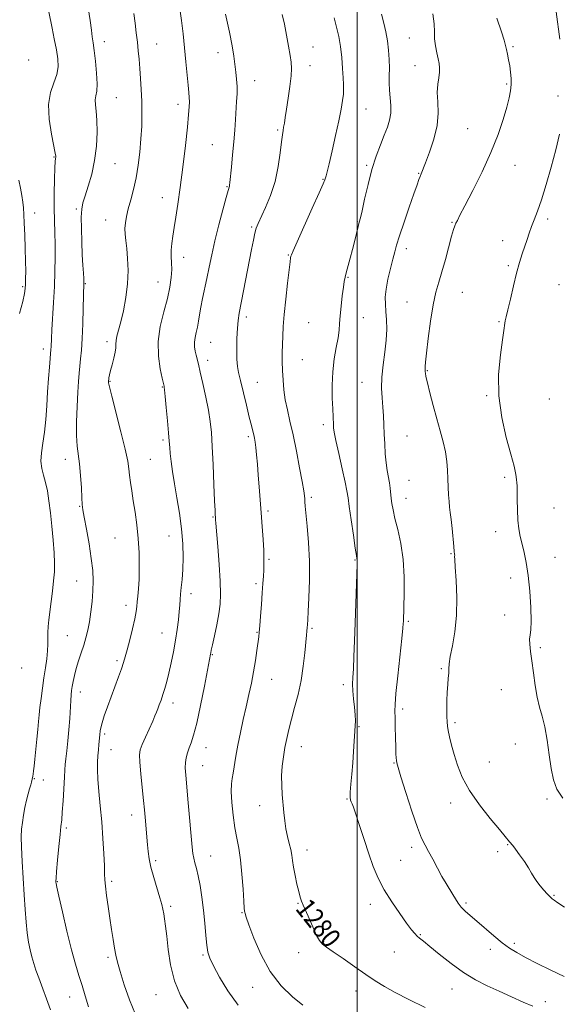
# Model space of a CAD drawing. Extents: x 2067300 to 2070200, y 312300 to 315200.
# Drawn here: x 2067863 to 2068082, y 313076 to 313478 of the extents above; entities that cross this region are included whole.
import ezdxf
from ezdxf.enums import TextEntityAlignment as Align

# ---------------------------------------------------------------- set-up
doc = ezdxf.new("R2010")
doc.units = 0
doc.header["$MEASUREMENT"] = 0
for name, color, linetype, lineweight in [('32000', 7, 'Continuous', 0), ('DTM SPOT ELEVATION', 2, 'Continuous', 13), ('INDEX CONTOUR', 41, 'Continuous', 13), ('INDEX CONTOUR LABEL', 244, 'Continuous', 0), ('INTERMEDIATE CONTOUR', 44, 'Continuous', 0)]:
    doc.layers.add(name, color=color, linetype=linetype, lineweight=lineweight)
doc.styles.add('Style-ITALICS', font='ITALICS.shx')

msp = doc.modelspace()

# ---------------------------------------------------------------- linework, layer by layer
at = {"layer": '32000', "flags": 128}
msp.add_lwpolyline([(2068000, 312500), (2068000, 315000)], dxfattribs=at)
at = {"layer": 'DTM SPOT ELEVATION'}
for p in [(2068021.29, 313470.26, 1277.1), (2067897.03, 313468.71, 1289.4), (2067918.3, 313467.78, 1287.2), (2067982.01, 313466.51, 1281.2), (2068063.44, 313466.66, 1273.8), (2067943.24, 313464.31, 1284.6), (2067866.12, 313461.2, 1293.6), (2067980.77, 313459.01, 1281.4), (2068023.54, 313459.01, 1276.7), (2067958.19, 313452.78, 1283.3), (2068060.93, 313451.52, 1274.2), (2068081.83, 313446.59, 1272.3), (2067901.89, 313445.9, 1289.1), (2067926.95, 313443.18, 1286.5), (2068003.58, 313441.25, 1279.1), (2067967.65, 313432.67, 1282.2), (2068045, 313433.32, 1274.9), (2067940.98, 313426.72, 1284.9), (2067876.42, 313421.71, 1292.1), (2067901.38, 313419.04, 1289.1), (2068003.82, 313418.28, 1278.2), (2068064.24, 313418.29, 1273.3), (2068025.03, 313415.06, 1276.1), (2067986.02, 313412.67, 1280.1), (2067946.99, 313409.68, 1284.1), (2067920.63, 313405.16, 1286.7), (2067868.65, 313398.93, 1293.5), (2067885.58, 313400.49, 1290.2), (2067897.52, 313396.11, 1288.8), (2068000.01, 313395.46, 1278.1), (2068038.62, 313395.07, 1274.1), (2068077.55, 313396.45, 1271.6), (2067957.03, 313393.14, 1282.2), (2068059.18, 313387.64, 1272.7), (2067971.9, 313381.81, 1280.1), (2068019.94, 313384.35, 1275.5), (2067929.37, 313380.81, 1285.4), (2068061.48, 313377.45, 1272.3), (2067889.27, 313370.03, 1289.9), (2067918.85, 313370.77, 1286.8), (2067996.2, 313372.69, 1277.9), (2067863.67, 313368.9, 1294.2), (2068042.83, 313366.63, 1273.1), (2068082.13, 313369.71, 1270.6), (2068020.28, 313362.6, 1274.8), (2067954.89, 313356.56, 1281.6), (2067980.2, 313354.16, 1278.9), (2068002.43, 313356.22, 1277.3), (2068057.69, 313354.67, 1272.2), (2067898.12, 313346.41, 1288.4), (2067940.31, 313346.16, 1283.1), (2067872.18, 313343.43, 1292.5), (2067939.1, 313338.84, 1283.5), (2067977.68, 313339.07, 1279.1), (2068028.54, 313334.58, 1273.9), (2067899.33, 313330.32, 1287.9), (2067959.34, 313329.86, 1281.1), (2068001.98, 313329.88, 1276.8), (2067920.59, 313327.99, 1286.1), (2068052.67, 313324.49, 1272.2), (2068078.29, 313323.11, 1270.4), (2067986.17, 313312.61, 1278.4), (2067920.85, 313306.43, 1286.3), (2067955.69, 313307.74, 1282.3), (2068020.25, 313307.95, 1275.1), (2067881.17, 313298.52, 1290.6), (2067915.72, 313298.49, 1287.1), (2068021.13, 313289.95, 1275.1), (2068060.08, 313291.17, 1272.4), (2067981.25, 313283.04, 1279.7), (2068019.9, 313282.56, 1275.3), (2067886.99, 313279.33, 1290.1), (2068080.14, 313278.63, 1270.8), (2067941.28, 313275.02, 1284.1), (2067963.64, 313277.46, 1281.7), (2067901.39, 313266.45, 1288.9), (2067923.38, 313267.24, 1286.9), (2068056.4, 313268.96, 1272.7), (2067964.12, 313257.71, 1281.8), (2067999.03, 313257.51, 1278.1), (2068038.18, 313260, 1274.1), (2068080.6, 313258.58, 1271.1), (2068062.49, 313250.07, 1272.6), (2067885.7, 313248.89, 1290.8), (2067958.73, 313247.76, 1282.3), (2067932.3, 313243.77, 1285.5), (2067905.85, 313238.98, 1288.5), (2068060.01, 313234.99, 1272.4), (2067981.54, 313229.66, 1279.8), (2068020.76, 313232.5, 1275.8), (2067881.98, 313226.69, 1290.9), (2067920.52, 313227.65, 1286.8), (2067959.16, 313228.02, 1282.1), (2068074.52, 313221.78, 1271.8), (2067940.98, 313218.84, 1283.9), (2067863.27, 313213.49, 1293.6), (2067902.11, 313216.5, 1288.3), (2068034.22, 313213.24, 1274.2), (2067965.14, 313208.86, 1281.2), (2067994.35, 313206.72, 1278.4), (2067887.17, 313203.7, 1289.4), (2068058.67, 313204.59, 1272.7), (2067924.9, 313199.18, 1285.5), (2068018.55, 313196.69, 1275.6), (2068000.75, 313189.53, 1277.9), (2068039.82, 313191.18, 1273.7), (2067897.11, 313186.52, 1287.7), (2067977.24, 313181.44, 1279.3), (2068064.39, 313182.49, 1272.9), (2067899.68, 313180.13, 1287.2), (2067938.35, 313181.04, 1283.3), (2067937.11, 313173.62, 1283.2), (2068014.91, 313174.72, 1276.1), (2068053.79, 313175.14, 1273.1), (2067868.54, 313168.28, 1291.9), (2067872.11, 313167.83, 1291.3), (2067960.26, 313157.29, 1280.7), (2067995.89, 313160.04, 1278.1), (2068038.09, 313158.49, 1274.5), (2068077.31, 313160.11, 1272.2), (2067908.09, 313153.48, 1286.6), (2067881.57, 313148.29, 1289.7), (2068061.23, 313141.39, 1274.1), (2067979.49, 313139.22, 1279.4), (2068022.15, 313140.4, 1276.4), (2068057.21, 313138.6, 1274.2), (2067917.84, 313134.88, 1285.7), (2067940.36, 313136.83, 1283.2), (2068017.66, 313135.08, 1277.3), (2067877.9, 313126.38, 1289.9), (2067900.02, 313126.55, 1287.7), (2067975.92, 313117.57, 1280.1), (2068005.37, 313117.14, 1278.4), (2068044.3, 313117.66, 1275.7), (2068080.14, 313120.76, 1273.9), (2067924, 313116.29, 1285.7), (2067953.01, 313113.75, 1282.1), (2067986.34, 313102.03, 1279.9), (2068025.68, 313104.79, 1277.9), (2068064.04, 313101.17, 1275.6), (2067976.17, 313097.43, 1280.5), (2068015.09, 313097.66, 1278.7), (2068054.21, 313098.79, 1276.6), (2067898.42, 313095.58, 1288.3), (2067937.21, 313096.53, 1284.2), (2067957.39, 313083.34, 1282.7), (2067999.54, 313081.86, 1280.7), (2068038.55, 313082.67, 1278.7), (2067882.84, 313079.35, 1290.8), (2067918.05, 313080.24, 1286.8), (2068076.58, 313077.45, 1277.6)]:
    msp.add_point(p, dxfattribs=at)
at = {"layer": 'INDEX CONTOUR'}
for points in [[(2067890.562, 313075.385, 1290), (2067889.206, 313079.829, 1290), (2067887.899, 313084.072, 1290), (2067886.618, 313088.156, 1290), (2067885.249, 313092.733, 1290), (2067883.654, 313098.612, 1290), (2067881.781, 313106.169, 1290), (2067879.918, 313114.053, 1290), (2067878.444, 313120.477, 1290), (2067877.627, 313124.139, 1290), (2067877.316, 313125.655, 1290), (2067877.255, 313126.122, 1290), (2067877.246, 313126.575, 1290), (2067877.312, 313127.807, 1290), (2067877.532, 313130.55, 1290), (2067877.951, 313135.178, 1290), (2067878.473, 313140.639, 1290), (2067878.967, 313145.525, 1290), (2067879.335, 313148.872, 1290), (2067879.614, 313151.499, 1290), (2067879.874, 313154.675, 1290), (2067880.166, 313159.248, 1290), (2067880.723, 313168.909, 1290), (2067880.917, 313171.911, 1290), (2067881.102, 313174.064, 1290), (2067881.354, 313176.397, 1290), (2067881.723, 313179.703, 1290), (2067882.152, 313183.812, 1290), (2067882.556, 313188.315, 1290), (2067882.87, 313192.808, 1290), (2067883.292, 313200.215, 1290), (2067883.462, 313202.52, 1290), (2067883.654, 313204.219, 1290), (2067883.906, 313205.876, 1290), (2067884.262, 313207.943, 1290), (2067884.778, 313210.448, 1290), (2067885.513, 313213.308, 1290), (2067886.491, 313216.427, 1290), (2067887.587, 313219.65, 1290), (2067888.636, 313222.808, 1290), (2067889.514, 313225.807, 1290), (2067890.248, 313228.87, 1290), (2067890.897, 313232.301, 1290), (2067891.5, 313236.289, 1290), (2067892.007, 313240.602, 1290), (2067892.345, 313244.892, 1290), (2067892.444, 313248.962, 1290), (2067892.244, 313253.199, 1290), (2067891.687, 313258.139, 1290), (2067890.775, 313264.033, 1290), (2067889.73, 313270.001, 1290), (2067888.836, 313274.88, 1290), (2067888.297, 313277.931, 1290), (2067888.022, 313280.104, 1290), (2067887.846, 313282.774, 1290), (2067887.626, 313286.911, 1290), (2067887.323, 313291.87, 1290), (2067886.921, 313296.602, 1290), (2067885.973, 313303.931, 1290), (2067885.693, 313308.192, 1290), (2067885.694, 313313.837, 1290), (2067885.898, 313320.095, 1290), (2067886.186, 313325.844, 1290), (2067886.459, 313330.244, 1290), (2067886.721, 313333.59, 1290), (2067886.997, 313336.46, 1290), (2067887.305, 313339.423, 1290), (2067887.623, 313343.004, 1290), (2067887.923, 313347.717, 1290), (2067888.177, 313353.758, 1290), (2067888.377, 313360.054, 1290), (2067888.676, 313370.324, 1290), (2067888.656, 313370.976, 1290), (2067888.584, 313372.253, 1290), (2067888.444, 313374.434, 1290), (2067888.25, 313377.629, 1290), (2067888.024, 313381.905, 1290), (2067887.797, 313387.157, 1290), (2067887.631, 313392.593, 1290), (2067887.606, 313397.251, 1290), (2067887.797, 313400.497, 1290), (2067888.287, 313403.025, 1290), (2067889.166, 313405.859, 1290), (2067890.445, 313409.798, 1290), (2067891.854, 313414.728, 1290), (2067893.045, 313420.312, 1290), (2067893.748, 313426.175, 1290), (2067894.006, 313431.81, 1290), (2067893.936, 313436.674, 1290), (2067893.672, 313440.366, 1290), (2067893.399, 313443.048, 1290), (2067893.318, 313445.021, 1290), (2067893.547, 313446.655, 1290), (2067893.885, 313448.586, 1290), (2067894.048, 313451.518, 1290), (2067893.833, 313455.852, 1290), (2067893.361, 313460.77, 1290), (2067892.833, 313465.154, 1290), (2067892.405, 313468.236, 1290), (2067892.052, 313470.668, 1290), (2067891.704, 313473.456, 1290), (2067891.24, 313477.407, 1290), (2067890.344, 313482.542, 1290)], [(2068027.691, 313075.018, 1280), (2068021.075, 313078.319, 1280), (2068015.435, 313081.239, 1280), (2068011.067, 313083.667, 1280), (2068007.369, 313085.947, 1280), (2068003.519, 313088.535, 1280), (2067998.969, 313091.705, 1280), (2067994.274, 313095, 1280), (2067990.265, 313097.781, 1280), (2067987.548, 313099.624, 1280), (2067985.836, 313100.949, 1280), (2067984.617, 313102.394, 1280), (2067983.465, 313104.439, 1280), (2067982.302, 313106.957, 1280), (2067979.987, 313112.314, 1280), (2067978.028, 313116.774, 1280), (2067977.346, 313118.416, 1280), (2067976.772, 313120.078, 1280), (2067976.163, 313122.294, 1280), (2067975.425, 313125.398, 1280), (2067974.662, 313128.945, 1280), (2067974.027, 313132.291, 1280), (2067973.617, 313134.966, 1280), (2067973.307, 313137.204, 1280), (2067972.911, 313139.415, 1280), (2067972.306, 313141.929, 1280), (2067971.593, 313144.762, 1280), (2067970.937, 313147.852, 1280), (2067970.454, 313151.142, 1280), (2067970.102, 313154.594, 1280), (2067969.486, 313161.854, 1280), (2067969.253, 313165.625, 1280), (2067969.214, 313169.477, 1280), (2067969.454, 313173.388, 1280), (2067969.923, 313177.282, 1280), (2067970.545, 313181.065, 1280), (2067971.265, 313184.709, 1280), (2067972.128, 313188.448, 1280), (2067973.204, 313192.58, 1280), (2067974.512, 313197.331, 1280), (2067975.884, 313202.63, 1280), (2067977.102, 313208.334, 1280), (2067978, 313214.209, 1280), (2067978.607, 313219.668, 1280), (2067979.271, 313226.838, 1280), (2067979.441, 313228.415, 1280), (2067979.621, 313229.986, 1280), (2067979.709, 313231.069, 1280), (2067979.831, 313233.186, 1280), (2067980.002, 313236.43, 1280), (2067980.271, 313242.002, 1280), (2067980.498, 313249.212, 1280), (2067980.502, 313257.056, 1280), (2067980.171, 313264.6, 1280), (2067979.651, 313271.193, 1280), (2067978.841, 313279.415, 1280), (2067978.681, 313281.203, 1280), (2067978.59, 313282.354, 1280), (2067978.474, 313283.607, 1280), (2067978.189, 313285.705, 1280), (2067977.579, 313289.396, 1280), (2067976.55, 313295.092, 1280), (2067975.245, 313301.884, 1280), (2067973.872, 313308.528, 1280), (2067972.611, 313314.067, 1280), (2067971.535, 313318.676, 1280), (2067970.696, 313322.811, 1280), (2067970.121, 313326.847, 1280), (2067969.768, 313330.812, 1280), (2067969.576, 313334.65, 1280), (2067969.49, 313338.32, 1280), (2067969.482, 313341.843, 1280), (2067969.536, 313345.255, 1280), (2067969.645, 313348.681, 1280), (2067969.866, 313352.597, 1280), (2067970.27, 313357.571, 1280), (2067970.889, 313363.842, 1280), (2067971.592, 313370.363, 1280), (2067972.21, 313375.759, 1280), (2067972.616, 313379.021, 1280), (2067972.847, 313380.587, 1280), (2067972.986, 313381.263, 1280), (2067973.18, 313381.896, 1280), (2067973.852, 313383.516, 1280), (2067975.491, 313387.196, 1280), (2067981.678, 313400.821, 1280), (2067984.523, 313407.116, 1280), (2067986.152, 313410.813, 1280), (2067986.824, 313412.475, 1280), (2067987.054, 313413.2, 1280), (2067987.287, 313414.017, 1280), (2067987.731, 313415.703, 1280), (2067988.535, 313418.973, 1280), (2067989.768, 313424.207, 1280), (2067991.195, 313430.462, 1280), (2067992.504, 313436.461, 1280), (2067993.448, 313441.191, 1280), (2067994.039, 313444.693, 1280), (2067994.35, 313447.272, 1280), (2067994.455, 313449.289, 1280), (2067994.405, 313451.325, 1280), (2067994.25, 313454.017, 1280), (2067994.022, 313457.798, 1280), (2067993.681, 313462.254, 1280), (2067993.172, 313466.77, 1280), (2067992.458, 313470.871, 1280), (2067991.566, 313474.66, 1280), (2067990.543, 313478.384, 1280)]]:
    msp.add_polyline3d(points, dxfattribs=at)
at = {"layer": 'INTERMEDIATE CONTOUR'}
for points in [[(2067875.043, 313074.095, 1292), (2067870.278, 313087.13, 1292), (2067869.149, 313090.342, 1292), (2067868.257, 313093.071, 1292), (2067867.493, 313095.69, 1292), (2067866.77, 313098.536, 1292), (2067866.108, 313101.768, 1292), (2067865.549, 313105.504, 1292), (2067865.116, 313109.866, 1292), (2067864.749, 313114.976, 1292), (2067864.366, 313120.956, 1292), (2067863.916, 313127.747, 1292), (2067863.49, 313134.564, 1292), (2067863.204, 313140.435, 1292), (2067863.146, 313144.684, 1292), (2067863.306, 313147.795, 1292), (2067863.634, 313150.544, 1292), (2067864.092, 313153.532, 1292), (2067864.648, 313156.643, 1292), (2067865.27, 313159.588, 1292), (2067865.923, 313162.122, 1292), (2067866.533, 313164.191, 1292), (2067867.025, 313165.787, 1292), (2067867.344, 313166.926, 1292), (2067867.914, 313169.369, 1292), (2067868.045, 313170.218, 1292), (2067868.188, 313171.518, 1292), (2067868.382, 313173.487, 1292), (2067868.676, 313176.355, 1292), (2067869.557, 313184.451, 1292), (2067869.96, 313188.418, 1292), (2067870.235, 313191.605, 1292), (2067870.461, 313194.397, 1292), (2067870.751, 313197.397, 1292), (2067871.193, 313201.055, 1292), (2067871.758, 313205.178, 1292), (2067872.39, 313209.422, 1292), (2067873.023, 313213.478, 1292), (2067873.563, 313217.191, 1292), (2067873.906, 313220.44, 1292), (2067873.991, 313223.168, 1292), (2067873.94, 313225.56, 1292), (2067873.919, 313227.861, 1292), (2067874.062, 313230.308, 1292), (2067874.368, 313233.115, 1292), (2067875.338, 313240.512, 1292), (2067875.88, 313244.83, 1292), (2067876.341, 313248.959, 1292), (2067876.64, 313252.604, 1292), (2067876.734, 313256.203, 1292), (2067876.591, 313260.376, 1292), (2067876.202, 313265.526, 1292), (2067875.647, 313271.197, 1292), (2067875.033, 313276.717, 1292), (2067874.434, 313281.54, 1292), (2067873.81, 313285.634, 1292), (2067873.089, 313289.095, 1292), (2067872.258, 313292.057, 1292), (2067871.531, 313294.826, 1292), (2067871.188, 313297.741, 1292), (2067871.404, 313301.101, 1292), (2067871.985, 313305.023, 1292), (2067872.64, 313309.576, 1292), (2067873.144, 313314.768, 1292), (2067873.523, 313320.347, 1292), (2067873.869, 313325.997, 1292), (2067874.25, 313331.383, 1292), (2067874.628, 313336.093, 1292), (2067875.261, 313343.258, 1292), (2067875.329, 313344.287, 1292), (2067875.483, 313347.779, 1292), (2067875.663, 313351.242, 1292), (2067876.3, 313362.426, 1292), (2067876.63, 313368.891, 1292), (2067876.875, 313375.079, 1292), (2067877.011, 313380.833, 1292), (2067877.013, 313386.112, 1292), (2067876.884, 313390.959, 1292), (2067876.707, 313395.765, 1292), (2067876.588, 313401.006, 1292), (2067876.601, 313406.906, 1292), (2067876.715, 313412.675, 1292), (2067876.868, 313417.272, 1292), (2067877.006, 313419.951, 1292), (2067877.118, 313421.149, 1292), (2067877.197, 313421.599, 1292), (2067877.21, 313422.046, 1292), (2067877.019, 313423.285, 1292), (2067875.466, 313431.017, 1292), (2067874.537, 313437.079, 1292), (2067874.27, 313443.069, 1292), (2067875.045, 313448.012, 1292), (2067876.389, 313451.992, 1292), (2067877.603, 313455.356, 1292), (2067878.142, 313458.457, 1292), (2067878.037, 313461.676, 1292), (2067877.467, 313465.406, 1292), (2067876.618, 313469.819, 1292), (2067875.707, 313474.252, 1292), (2067874.333, 313480.859, 1292)], [(2067909.709, 313072.238, 1288), (2067907.297, 313078.179, 1288), (2067905.119, 313084.356, 1288), (2067903.412, 313089.72, 1288), (2067902.33, 313093.552, 1288), (2067901.678, 313096.424, 1288), (2067901.175, 313099.244, 1288), (2067900.596, 313102.727, 1288), (2067899.927, 313106.864, 1288), (2067899.209, 313111.459, 1288), (2067898.493, 313116.261, 1288), (2067897.864, 313120.786, 1288), (2067897.415, 313124.497, 1288), (2067897.2, 313127.132, 1288), (2067897.116, 313129.532, 1288), (2067897.021, 313132.818, 1288), (2067896.797, 313137.795, 1288), (2067896.43, 313144.015, 1288), (2067895.932, 313150.715, 1288), (2067895.333, 313157.212, 1288), (2067894.751, 313163.113, 1288), (2067894.325, 313168.105, 1288), (2067894.156, 313171.99, 1288), (2067894.194, 313175.038, 1288), (2067894.352, 313177.637, 1288), (2067894.555, 313180.08, 1288), (2067894.761, 313182.28, 1288), (2067895.157, 313186.175, 1288), (2067895.296, 313187.795, 1288), (2067895.518, 313189.079, 1288), (2067896.044, 313191.078, 1288), (2067896.982, 313193.998, 1288), (2067898.252, 313197.639, 1288), (2067899.725, 313201.706, 1288), (2067902.726, 313209.827, 1288), (2067903.935, 313213.136, 1288), (2067904.802, 313215.639, 1288), (2067905.51, 313217.946, 1288), (2067906.314, 313220.869, 1288), (2067907.378, 313224.924, 1288), (2067908.515, 313229.456, 1288), (2067909.452, 313233.516, 1288), (2067909.991, 313236.417, 1288), (2067910.25, 313238.515, 1288), (2067910.421, 313240.429, 1288), (2067910.656, 313242.716, 1288), (2067910.923, 313245.699, 1288), (2067911.143, 313249.638, 1288), (2067911.242, 313254.663, 1288), (2067911.16, 313260.377, 1288), (2067910.838, 313266.251, 1288), (2067910.25, 313271.829, 1288), (2067909.512, 313276.962, 1288), (2067908.768, 313281.571, 1288), (2067908.141, 313285.6, 1288), (2067907.652, 313289.062, 1288), (2067907.299, 313291.989, 1288), (2067907.022, 313294.592, 1288), (2067906.541, 313297.781, 1288), (2067905.516, 313302.646, 1288), (2067903.769, 313309.759, 1288), (2067900.029, 313324.215, 1288), (2067899.08, 313328.037, 1288), (2067898.74, 313329.646, 1288), (2067898.704, 313330.107, 1288), (2067898.744, 313330.601, 1288), (2067898.792, 313331.03, 1288), (2067898.887, 313331.75, 1288), (2067899.102, 313332.909, 1288), (2067899.52, 313334.661, 1288), (2067900.174, 313337.053, 1288), (2067900.883, 313339.705, 1288), (2067901.417, 313342.126, 1288), (2067901.622, 313343.966, 1288), (2067901.657, 313345.434, 1288), (2067901.758, 313346.88, 1288), (2067902.118, 313348.645, 1288), (2067903.652, 313354.479, 1288), (2067904.738, 313359.066, 1288), (2067905.778, 313364.439, 1288), (2067906.493, 313370.068, 1288), (2067906.683, 313375.469, 1288), (2067906.483, 313380.353, 1288), (2067906.104, 313384.482, 1288), (2067905.736, 313387.714, 1288), (2067905.478, 313390.301, 1288), (2067905.405, 313392.595, 1288), (2067905.582, 313394.922, 1288), (2067906.029, 313397.511, 1288), (2067906.752, 313400.57, 1288), (2067907.732, 313404.252, 1288), (2067908.833, 313408.513, 1288), (2067909.889, 313413.254, 1288), (2067910.764, 313418.367, 1288), (2067911.437, 313423.696, 1288), (2067911.915, 313429.073, 1288), (2067912.204, 313434.355, 1288), (2067912.315, 313439.494, 1288), (2067912.26, 313444.47, 1288), (2067912.058, 313449.246, 1288), (2067911.764, 313453.74, 1288), (2067911.437, 313457.856, 1288), (2067911.125, 313461.557, 1288), (2067910.805, 313465.045, 1288), (2067910.441, 313468.578, 1288), (2067910.006, 313472.349, 1288), (2067909.522, 313476.266, 1288), (2067909.022, 313480.168, 1288)], [(2067931.078, 313074.608, 1286), (2067928.045, 313079.977, 1286), (2067925.517, 313086.009, 1286), (2067923.89, 313092.46, 1286), (2067922.97, 313098.738, 1286), (2067922.417, 313104.164, 1286), (2067921.95, 313108.238, 1286), (2067921.527, 313111.161, 1286), (2067921.162, 313113.315, 1286), (2067920.839, 313115.11, 1286), (2067920.396, 313117.084, 1286), (2067919.638, 313119.808, 1286), (2067917.114, 313128.024, 1286), (2067915.943, 313132.239, 1286), (2067915.203, 313135.714, 1286), (2067914.8, 313138.646, 1286), (2067914.552, 313141.415, 1286), (2067913.594, 313152.65, 1286), (2067913.318, 313155.575, 1286), (2067912.923, 313159.476, 1286), (2067912.377, 313164.689, 1286), (2067911.812, 313170.285, 1286), (2067911.404, 313175.025, 1286), (2067911.311, 313178.055, 1286), (2067911.633, 313180.089, 1286), (2067912.451, 313182.232, 1286), (2067913.775, 313185.275, 1286), (2067916.682, 313191.837, 1286), (2067917.62, 313193.99, 1286), (2067918.244, 313195.491, 1286), (2067918.775, 313196.843, 1286), (2067919.39, 313198.465, 1286), (2067920.096, 313200.396, 1286), (2067920.853, 313202.587, 1286), (2067921.635, 313205.03, 1286), (2067922.449, 313207.88, 1286), (2067923.309, 313211.335, 1286), (2067924.218, 313215.5, 1286), (2067925.118, 313220.099, 1286), (2067925.94, 313224.763, 1286), (2067926.624, 313229.158, 1286), (2067927.153, 313233.093, 1286), (2067927.522, 313236.412, 1286), (2067927.744, 313239.051, 1286), (2067927.896, 313241.315, 1286), (2067928.075, 313243.601, 1286), (2067928.346, 313246.27, 1286), (2067928.655, 313249.531, 1286), (2067928.914, 313253.553, 1286), (2067929.036, 313258.446, 1286), (2067928.919, 313264.056, 1286), (2067928.457, 313270.167, 1286), (2067927.602, 313276.533, 1286), (2067926.542, 313282.796, 1286), (2067925.524, 313288.571, 1286), (2067924.742, 313293.534, 1286), (2067924.201, 313297.621, 1286), (2067923.85, 313300.833, 1286), (2067923.63, 313303.32, 1286), (2067923.442, 313305.836, 1286), (2067923.167, 313309.286, 1286), (2067922.736, 313314.198, 1286), (2067922.238, 313319.596, 1286), (2067921.803, 313324.127, 1286), (2067921.53, 313326.783, 1286), (2067921.391, 313327.93, 1286), (2067921.328, 313328.28, 1286), (2067920.586, 313331.514, 1286), (2067919.774, 313335.37, 1286), (2067919.049, 313340.576, 1286), (2067918.939, 313346.539, 1286), (2067919.791, 313352.703, 1286), (2067921.223, 313358.673, 1286), (2067922.674, 313364.1, 1286), (2067923.69, 313368.71, 1286), (2067924.251, 313372.571, 1286), (2067924.448, 313375.831, 1286), (2067924.385, 313378.652, 1286), (2067924.238, 313381.227, 1286), (2067924.199, 313383.766, 1286), (2067924.416, 313386.468, 1286), (2067924.864, 313389.498, 1286), (2067925.47, 313393.013, 1286), (2067926.18, 313397.218, 1286), (2067926.995, 313402.492, 1286), (2067927.93, 313409.265, 1286), (2067928.97, 313417.631, 1286), (2067929.986, 313426.355, 1286), (2067930.816, 313433.867, 1286), (2067931.34, 313439, 1286), (2067931.593, 313442.183, 1286), (2067931.649, 313444.249, 1286), (2067931.574, 313445.989, 1286), (2067931.387, 313448.032, 1286), (2067931.098, 313450.97, 1286), (2067930.244, 313460.446, 1286), (2067929.684, 313466.171, 1286), (2067929.048, 313471.92, 1286), (2067928.371, 313477.345, 1286), (2067927.697, 313482.125, 1286)], [(2067951.461, 313076.039, 1284), (2067947.275, 313081.818, 1284), (2067943.903, 313087.43, 1284), (2067941.454, 313092.052, 1284), (2067939.967, 313095.182, 1284), (2067939.176, 313097.604, 1284), (2067938.743, 313100.424, 1284), (2067938.375, 313104.467, 1284), (2067937.962, 313109.447, 1284), (2067937.439, 313114.798, 1284), (2067936.768, 313120.003, 1284), (2067936.003, 313124.736, 1284), (2067935.225, 313128.721, 1284), (2067934.507, 313131.776, 1284), (2067933.893, 313134.097, 1284), (2067933.418, 313135.971, 1284), (2067933.09, 313137.796, 1284), (2067932.802, 313140.39, 1284), (2067931.187, 313158.558, 1284), (2067930.169, 313169.803, 1284), (2067929.975, 313172.768, 1284), (2067930.031, 313174.908, 1284), (2067930.345, 313176.903, 1284), (2067930.872, 313178.89, 1284), (2067931.555, 313180.873, 1284), (2067932.36, 313183.008, 1284), (2067933.349, 313186.061, 1284), (2067934.611, 313190.956, 1284), (2067936.164, 313198.125, 1284), (2067937.75, 313206.053, 1284), (2067940.252, 313219.097, 1284), (2067940.344, 313219.642, 1284), (2067940.558, 313220.727, 1284), (2067941.029, 313222.926, 1284), (2067941.831, 313226.575, 1284), (2067942.779, 313231.065, 1284), (2067943.621, 313235.554, 1284), (2067944.155, 313239.503, 1284), (2067944.343, 313243.594, 1284), (2067944.193, 313248.815, 1284), (2067943.744, 313255.702, 1284), (2067943.166, 313262.996, 1284), (2067942.378, 313272.422, 1284), (2067942.276, 313273.851, 1284), (2067942.228, 313274.88, 1284), (2067942.158, 313275.913, 1284), (2067942.071, 313277.685, 1284), (2067941.903, 313281.609, 1284), (2067941.631, 313288.239, 1284), (2067941.291, 313296.221, 1284), (2067940.933, 313303.728, 1284), (2067940.577, 313309.428, 1284), (2067940.112, 313313.976, 1284), (2067939.395, 313318.522, 1284), (2067938.35, 313323.862, 1284), (2067937.164, 313329.376, 1284), (2067936.09, 313334.087, 1284), (2067935.321, 313337.291, 1284), (2067934.377, 313340.965, 1284), (2067933.993, 313342.619, 1284), (2067933.719, 313344.403, 1284), (2067933.677, 313346.278, 1284), (2067933.945, 313348.216, 1284), (2067934.412, 313350.248, 1284), (2067934.922, 313352.418, 1284), (2067935.365, 313354.779, 1284), (2067935.799, 313357.431, 1284), (2067936.33, 313360.483, 1284), (2067937.032, 313364.011, 1284), (2067938.765, 313372.238, 1284), (2067939.69, 313376.81, 1284), (2067940.737, 313381.85, 1284), (2067942.029, 313387.584, 1284), (2067943.618, 313394.014, 1284), (2067945.247, 313400.256, 1284), (2067946.585, 313405.2, 1284), (2067947.389, 313408.056, 1284), (2067947.91, 313409.786, 1284), (2067947.997, 313410.245, 1284), (2067948.121, 313411.336, 1284), (2067948.752, 313417.62, 1284), (2067949.233, 313422.615, 1284), (2067949.703, 313427.847, 1284), (2067950.083, 313432.654, 1284), (2067950.386, 313436.955, 1284), (2067950.876, 313444.305, 1284), (2067951.029, 313447.51, 1284), (2067951.038, 313450.515, 1284), (2067950.857, 313453.415, 1284), (2067950.535, 313456.33, 1284), (2067949.71, 313462.775, 1284), (2067949.053, 313467.007, 1284), (2067947.958, 313472.652, 1284), (2067946.318, 313479.917, 1284)], [(2067977.84, 313076.032, 1282), (2067973.661, 313079.416, 1282), (2067969.026, 313083.965, 1282), (2067964.564, 313089.732, 1282), (2067960.805, 313096.545, 1282), (2067957.896, 313103.328, 1282), (2067955.892, 313108.78, 1282), (2067954.783, 313111.961, 1282), (2067954.316, 313113.368, 1282), (2067954.178, 313113.865, 1282), (2067954.101, 313114.306, 1282), (2067953.992, 313115.533, 1282), (2067953.806, 313118.383, 1282), (2067953.502, 313123.332, 1282), (2067953.059, 313129.408, 1282), (2067952.462, 313135.282, 1282), (2067951.713, 313139.986, 1282), (2067950.893, 313144.04, 1282), (2067950.098, 313148.327, 1282), (2067949.421, 313153.428, 1282), (2067948.929, 313158.689, 1282), (2067948.684, 313163.157, 1282), (2067948.724, 313166.185, 1282), (2067948.991, 313168.366, 1282), (2067949.405, 313170.602, 1282), (2067950.543, 313177.473, 1282), (2067951.366, 313182.018, 1282), (2067952.41, 313187.097, 1282), (2067953.589, 313192.421, 1282), (2067954.785, 313197.672, 1282), (2067955.898, 313202.609, 1282), (2067956.901, 313207.302, 1282), (2067957.781, 313211.904, 1282), (2067958.527, 313216.461, 1282), (2067959.127, 313220.617, 1282), (2067959.857, 313226.133, 1282), (2067960.071, 313228.04, 1282), (2067960.304, 313230.641, 1282), (2067960.623, 313234.621, 1282), (2067960.987, 313239.388, 1282), (2067961.328, 313244.029, 1282), (2067961.589, 313247.824, 1282), (2067961.777, 313250.827, 1282), (2067961.91, 313253.287, 1282), (2067961.995, 313255.504, 1282), (2067962.003, 313257.985, 1282), (2067961.891, 313261.29, 1282), (2067961.633, 313265.795, 1282), (2067961.271, 313271.129, 1282), (2067960.862, 313276.739, 1282), (2067960.067, 313287.28, 1282), (2067959.691, 313292.074, 1282), (2067959.333, 313296.485, 1282), (2067959.003, 313300.326, 1282), (2067958.709, 313303.379, 1282), (2067958.453, 313305.529, 1282), (2067958.197, 313307.079, 1282), (2067957.897, 313308.436, 1282), (2067957.495, 313310.02, 1282), (2067956.906, 313312.294, 1282), (2067956.032, 313315.737, 1282), (2067954.84, 313320.555, 1282), (2067952.396, 313330.563, 1282), (2067951.624, 313333.838, 1282), (2067951.184, 313336.397, 1282), (2067950.975, 313339.299, 1282), (2067950.917, 313343.279, 1282), (2067950.982, 313347.778, 1282), (2067951.166, 313351.909, 1282), (2067951.469, 313355.108, 1282), (2067951.953, 313358.083, 1282), (2067953.706, 313367.14, 1282), (2067956.924, 313384.072, 1282), (2067957.685, 313387.886, 1282), (2067958.315, 313390.698, 1282), (2067958.895, 313392.719, 1282), (2067959.651, 313394.627, 1282), (2067962.632, 313401.094, 1282), (2067964.672, 313406.077, 1282), (2067966.519, 313411.794, 1282), (2067967.827, 313417.811, 1282), (2067968.658, 313423.438, 1282), (2067969.174, 313427.922, 1282), (2067969.525, 313430.765, 1282), (2067969.79, 313432.475, 1282), (2067970.034, 313433.819, 1282), (2067970.319, 313435.483, 1282), (2067970.698, 313437.847, 1282), (2067971.221, 313441.214, 1282), (2067971.898, 313445.681, 1282), (2067972.579, 313450.517, 1282), (2067973.071, 313454.784, 1282), (2067973.224, 313457.855, 1282), (2067973.062, 313460.335, 1282), (2067972.64, 313463.142, 1282), (2067972.02, 313466.935, 1282), (2067971.249, 313471.358, 1282), (2067970.376, 313475.802, 1282), (2067969.454, 313479.779, 1282)], [(2068071.518, 313075.59, 1278), (2068067.592, 313077.275, 1278), (2068062.826, 313079.425, 1278), (2068057.791, 313081.725, 1278), (2068052.93, 313083.972, 1278), (2068048.165, 313086.4, 1278), (2068043.284, 313089.362, 1278), (2068038.216, 313093.02, 1278), (2068033.433, 313096.815, 1278), (2068029.547, 313100.007, 1278), (2068026.982, 313102.061, 1278), (2068025.427, 313103.273, 1278), (2068024.389, 313104.147, 1278), (2068023.397, 313105.173, 1278), (2068022.085, 313106.793, 1278), (2068020.11, 313109.434, 1278), (2068017.288, 313113.35, 1278), (2068014.049, 313118.098, 1278), (2068010.985, 313123.062, 1278), (2068008.536, 313127.798, 1278), (2068006.543, 313132.551, 1278), (2068004.7, 313137.737, 1278), (2068002.79, 313143.544, 1278), (2068000.965, 313149.234, 1278), (2067999.469, 313153.837, 1278), (2067998.477, 313156.661, 1278), (2067997.887, 313158.112, 1278), (2067997.532, 313158.872, 1278), (2067997.278, 313159.586, 1278), (2067997.145, 313160.742, 1278), (2067997.186, 313162.794, 1278), (2067997.432, 313166.044, 1278), (2067997.804, 313170.197, 1278), (2067998.199, 313174.811, 1278), (2067998.532, 313179.452, 1278), (2067999.174, 313189.84, 1278), (2067999.233, 313191.977, 1278), (2067999.126, 313194.352, 1278), (2067998.828, 313197.441, 1278), (2067998.461, 313200.89, 1278), (2067998.185, 313204.134, 1278), (2067998.122, 313206.837, 1278), (2067998.233, 313209.577, 1278), (2067998.441, 313213.162, 1278), (2067998.68, 313218.203, 1278), (2067998.932, 313224.537, 1278), (2067999.191, 313231.81, 1278), (2067999.947, 313255.602, 1278), (2067999.98, 313257.023, 1278), (2067999.964, 313257.519, 1278), (2067999.897, 313257.98, 1278), (2067999.686, 313259.292, 1278), (2067999.215, 313262.341, 1278), (2067998.433, 313267.587, 1278), (2067997.526, 313273.778, 1278), (2067996.749, 313279.236, 1278), (2067996.253, 313282.828, 1278), (2067995.808, 313285.61, 1278), (2067995.091, 313289.182, 1278), (2067993.896, 313294.61, 1278), (2067992.505, 313300.816, 1278), (2067991.32, 313306.181, 1278), (2067990.642, 313309.517, 1278), (2067990.367, 313311.315, 1278), (2067990.289, 313312.495, 1278), (2067990.015, 313319.072, 1278), (2067989.844, 313323.461, 1278), (2067989.785, 313328.697, 1278), (2067990.022, 313334.196, 1278), (2067990.661, 313339.435, 1278), (2067991.486, 313344.124, 1278), (2067992.204, 313348.033, 1278), (2067992.606, 313351.084, 1278), (2067992.814, 313353.821, 1278), (2067993.037, 313356.944, 1278), (2067993.426, 313360.891, 1278), (2067993.911, 313365.07, 1278), (2067994.368, 313368.629, 1278), (2067994.712, 313370.993, 1278), (2067995.046, 313372.697, 1278), (2067995.514, 313374.555, 1278), (2067997.101, 313380.472, 1278), (2067998.049, 313384.073, 1278), (2067998.965, 313387.668, 1278), (2068000.412, 313393.441, 1278), (2068000.855, 313395.154, 1278), (2068001.288, 313396.906, 1278), (2068001.943, 313399.794, 1278), (2068002.996, 313404.563, 1278), (2068004.39, 313410.532, 1278), (2068006.011, 313416.663, 1278), (2068007.743, 313422.105, 1278), (2068009.454, 313426.737, 1278), (2068011.008, 313430.622, 1278), (2068012.281, 313433.869, 1278), (2068013.186, 313436.759, 1278), (2068013.648, 313439.622, 1278), (2068013.644, 313442.697, 1278), (2068013.379, 313445.882, 1278), (2068013.11, 313448.99, 1278), (2068013.031, 313451.904, 1278), (2068013.076, 313454.805, 1278), (2068013.113, 313457.941, 1278), (2068013.029, 313461.487, 1278), (2068012.776, 313465.28, 1278), (2068012.323, 313469.076, 1278), (2068011.658, 313472.703, 1278), (2068010.827, 313476.269, 1278), (2068009.896, 313479.956, 1278)], [(2068084.344, 313087.709, 1276), (2068078.802, 313090.257, 1276), (2068073.334, 313092.977, 1276), (2068068.582, 313095.46, 1276), (2068064.967, 313097.449, 1276), (2068062.032, 313099.282, 1276), (2068059.097, 313101.445, 1276), (2068055.681, 313104.258, 1276), (2068048.714, 313110.267, 1276), (2068046.006, 313112.558, 1276), (2068043.917, 313114.377, 1276), (2068042.325, 313115.986, 1276), (2068041.097, 313117.612, 1276), (2068040.045, 313119.328, 1276), (2068038.965, 313121.169, 1276), (2068036.206, 313125.56, 1276), (2068034.51, 313128.437, 1276), (2068032.645, 313131.881, 1276), (2068030.77, 313135.467, 1276), (2068029.069, 313138.651, 1276), (2068027.642, 313141.187, 1276), (2068026.23, 313144.03, 1276), (2068024.484, 313148.435, 1276), (2068022.208, 313155.122, 1276), (2068019.801, 313162.657, 1276), (2068017.815, 313169.073, 1276), (2068016.654, 313172.912, 1276), (2068016.144, 313174.767, 1276), (2068015.965, 313175.74, 1276), (2068015.85, 313176.819, 1276), (2068015.748, 313178.514, 1276), (2068015.659, 313181.218, 1276), (2068015.583, 313185.097, 1276), (2068015.508, 313189.405, 1276), (2068015.425, 313193.169, 1276), (2068015.35, 313195.847, 1276), (2068015.41, 313198.613, 1276), (2068015.759, 313203.076, 1276), (2068016.48, 313210.2, 1276), (2068018.134, 313225.425, 1276), (2068018.576, 313229.625, 1276), (2068018.754, 313231.579, 1276), (2068018.799, 313232.437, 1276), (2068018.977, 313238.312, 1276), (2068019.105, 313243.759, 1276), (2068019.073, 313250.575, 1276), (2068018.648, 313257.707, 1276), (2068017.697, 313264.246, 1276), (2068016.478, 313269.879, 1276), (2068015.344, 313274.441, 1276), (2068014.571, 313277.858, 1276), (2068014.111, 313280.436, 1276), (2068013.836, 313282.573, 1276), (2068013.407, 313286.686, 1276), (2068013.109, 313288.86, 1276), (2068012.218, 313293.904, 1276), (2068011.777, 313297.056, 1276), (2068011.438, 313300.75, 1276), (2068011.188, 313304.756, 1276), (2068010.999, 313308.762, 1276), (2068010.837, 313312.539, 1276), (2068010.66, 313316.16, 1276), (2068010.429, 313319.773, 1276), (2068010.137, 313323.527, 1276), (2068009.941, 313327.567, 1276), (2068010.036, 313332.035, 1276), (2068010.535, 313336.989, 1276), (2068011.217, 313342.132, 1276), (2068011.779, 313347.084, 1276), (2068011.991, 313351.526, 1276), (2068011.92, 313355.413, 1276), (2068011.703, 313358.767, 1276), (2068011.488, 313361.684, 1276), (2068011.446, 313364.572, 1276), (2068011.757, 313367.914, 1276), (2068012.522, 313371.994, 1276), (2068013.534, 313376.299, 1276), (2068014.507, 313380.113, 1276), (2068015.264, 313383.024, 1276), (2068016.062, 313385.829, 1276), (2068017.268, 313389.635, 1276), (2068019.102, 313395.118, 1276), (2068021.21, 313401.285, 1276), (2068023.091, 313406.719, 1276), (2068024.364, 313410.351, 1276), (2068025.133, 313412.489, 1276), (2068025.619, 313413.794, 1276), (2068026.052, 313414.923, 1276), (2068027.773, 313419.297, 1276), (2068029.44, 313423.626, 1276), (2068031.226, 313428.969, 1276), (2068032.53, 313434.531, 1276), (2068032.943, 313439.647, 1276), (2068032.798, 313444.164, 1276), (2068032.617, 313448.065, 1276), (2068032.792, 313451.343, 1276), (2068033.182, 313454.051, 1276), (2068033.516, 313456.255, 1276), (2068033.575, 313458.065, 1276), (2068033.366, 313459.779, 1276), (2068032.948, 313461.738, 1276), (2068032.399, 313464.188, 1276), (2068031.864, 313466.981, 1276), (2068031.508, 313469.871, 1276), (2068031.406, 313472.738, 1276), (2068031.274, 313475.955, 1276), (2068030.743, 313480.016, 1276)], [(2068084.401, 313116.035, 1274), (2068081.653, 313117.752, 1274), (2068080.182, 313118.786, 1274), (2068079.428, 313119.415, 1274), (2068078.886, 313119.909, 1274), (2068078.278, 313120.508, 1274), (2068077.381, 313121.444, 1274), (2068076.061, 313122.87, 1274), (2068074.542, 313124.612, 1274), (2068073.137, 313126.415, 1274), (2068072.05, 313128.111, 1274), (2068071.048, 313129.885, 1274), (2068069.793, 313132.011, 1274), (2068068.067, 313134.627, 1274), (2068066.156, 313137.338, 1274), (2068064.472, 313139.615, 1274), (2068063.319, 313141.076, 1274), (2068062.051, 313142.554, 1274), (2068060.265, 313144.828, 1274), (2068057.953, 313147.645, 1274), (2068054.215, 313152.144, 1274), (2068049.805, 313157.73, 1274), (2068045.741, 313163.572, 1274), (2068042.807, 313168.982, 1274), (2068040.857, 313173.849, 1274), (2068039.515, 313178.206, 1274), (2068038.465, 313182.066, 1274), (2068037.65, 313185.336, 1274), (2068037.076, 313187.91, 1274), (2068036.736, 313189.798, 1274), (2068036.569, 313191.495, 1274), (2068036.502, 313193.623, 1274), (2068036.479, 313196.609, 1274), (2068036.512, 313200.12, 1274), (2068036.63, 313203.633, 1274), (2068036.842, 313206.716, 1274), (2068037.076, 313209.298, 1274), (2068037.244, 313211.403, 1274), (2068037.309, 313213.164, 1274), (2068037.448, 313215.163, 1274), (2068037.894, 313218.088, 1274), (2068038.769, 313222.471, 1274), (2068039.762, 313228.178, 1274), (2068040.451, 313234.91, 1274), (2068040.54, 313242.23, 1274), (2068040.235, 313249.152, 1274), (2068039.866, 313254.545, 1274), (2068039.691, 313257.621, 1274), (2068039.671, 313258.945, 1274), (2068039.691, 313259.42, 1274), (2068039.656, 313259.882, 1274), (2068039.534, 313260.891, 1274), (2068039.313, 313262.943, 1274), (2068038.611, 313270.284, 1274), (2068038.229, 313274.003, 1274), (2068037.892, 313276.796, 1274), (2068037.611, 313279.015, 1274), (2068037.388, 313281.253, 1274), (2068037.223, 313283.979, 1274), (2068037.09, 313287.137, 1274), (2068036.961, 313290.539, 1274), (2068036.793, 313294.045, 1274), (2068036.481, 313297.682, 1274), (2068035.91, 313301.521, 1274), (2068034.994, 313305.635, 1274), (2068033.797, 313310.117, 1274), (2068032.419, 313315.062, 1274), (2068030.971, 313320.418, 1274), (2068029.631, 313325.552, 1274), (2068028.595, 313329.681, 1274), (2068027.997, 313332.245, 1274), (2068027.745, 313333.57, 1274), (2068027.686, 313334.208, 1274), (2068027.69, 313334.632, 1274), (2068027.71, 313335.025, 1274), (2068027.722, 313335.496, 1274), (2068027.729, 313336.275, 1274), (2068027.839, 313338.079, 1274), (2068028.191, 313341.748, 1274), (2068028.881, 313347.718, 1274), (2068029.827, 313354.822, 1274), (2068030.906, 313361.492, 1274), (2068032.023, 313366.594, 1274), (2068033.2, 313370.74, 1274), (2068034.486, 313374.97, 1274), (2068035.892, 313379.992, 1274), (2068038.416, 313389.453, 1274), (2068039.209, 313392.182, 1274), (2068039.75, 313393.721, 1274), (2068040.203, 313394.727, 1274), (2068040.776, 313395.884, 1274), (2068041.854, 313397.994, 1274), (2068043.867, 313401.882, 1274), (2068047.045, 313408.048, 1274), (2068050.829, 313415.67, 1274), (2068054.463, 313423.595, 1274), (2068057.34, 313430.836, 1274), (2068059.451, 313437.053, 1274), (2068060.936, 313442.068, 1274), (2068061.923, 313445.819, 1274), (2068062.496, 313448.696, 1274), (2068062.728, 313451.205, 1274), (2068062.693, 313453.751, 1274), (2068062.458, 313456.35, 1274), (2068062.093, 313458.916, 1274), (2068061.663, 313461.362, 1274), (2068061.22, 313463.591, 1274), (2068060.81, 313465.5, 1274), (2068060.425, 313467.154, 1274), (2068059.827, 313469.287, 1274), (2068058.724, 313472.799, 1274), (2068056.919, 313478.27, 1274)], [(2068082.499, 313469.774, 1272), (2068080.968, 313480.905, 1272)], [(2068083.723, 313160.42, 1272), (2068081.326, 313164.085, 1272), (2068079.929, 313167.908, 1272), (2068079.03, 313172.451, 1272), (2068078.205, 313178.03, 1272), (2068077.34, 313183.993, 1272), (2068076.397, 313189.446, 1272), (2068075.359, 313193.779, 1272), (2068074.296, 313197.533, 1272), (2068073.302, 313201.535, 1272), (2068072.449, 313206.352, 1272), (2068071.731, 313211.523, 1272), (2068071.123, 313216.324, 1272), (2068070.616, 313220.182, 1272), (2068070.281, 313223.107, 1272), (2068070.207, 313225.258, 1272), (2068070.426, 313226.934, 1272), (2068070.744, 313229.013, 1272), (2068070.911, 313232.511, 1272), (2068070.736, 313238.059, 1272), (2068070.257, 313244.727, 1272), (2068069.573, 313251.195, 1272), (2068068.776, 313256.429, 1272), (2068067.942, 313260.546, 1272), (2068067.138, 313263.945, 1272), (2068066.43, 313267.025, 1272), (2068065.854, 313270.17, 1272), (2068065.445, 313273.757, 1272), (2068065.218, 313277.969, 1272), (2068065.13, 313282.191, 1272), (2068065.116, 313285.609, 1272), (2068065.119, 313287.681, 1272), (2068065.072, 313288.957, 1272), (2068064.918, 313290.258, 1272), (2068064.572, 313292.334, 1272), (2068063.863, 313295.648, 1272), (2068062.596, 313300.593, 1272), (2068060.732, 313307.384, 1272), (2068058.836, 313315.525, 1272), (2068057.628, 313324.345, 1272), (2068057.602, 313333.133, 1272), (2068058.346, 313341.041, 1272), (2068059.225, 313347.179, 1272), (2068059.742, 313350.953, 1272), (2068060.068, 313354.007, 1272), (2068060.261, 313354.988, 1272), (2068060.651, 313356.568, 1272), (2068061.337, 313359.394, 1272), (2068062.373, 313363.842, 1272), (2068063.63, 313369.183, 1272), (2068064.935, 313374.413, 1272), (2068066.144, 313378.747, 1272), (2068067.243, 313382.27, 1272), (2068069.171, 313388.058, 1272), (2068070.084, 313390.718, 1272), (2068071.045, 313393.361, 1272), (2068072.126, 313396.16, 1272), (2068073.417, 313399.607, 1272), (2068075.013, 313404.27, 1272), (2068076.942, 313410.475, 1272), (2068078.988, 313417.569, 1272), (2068080.869, 313424.655, 1272), (2068082.363, 313430.974, 1272)], [(2067862.491, 313357.943, 1294), (2067863.726, 313362.871, 1294), (2067864.456, 313366.055, 1294), (2067864.765, 313368.094, 1294), (2067864.868, 313369.866, 1294), (2067864.934, 313372.134, 1294), (2067864.966, 313375.22, 1294), (2067864.926, 313379.332, 1294), (2067864.791, 313384.489, 1294), (2067864.593, 313389.952, 1294), (2067864.386, 313394.79, 1294), (2067864.202, 313398.336, 1294), (2067864.005, 313400.971, 1294), (2067863.743, 313403.339, 1294), (2067863.366, 313405.971, 1294), (2067862.843, 313408.958, 1294), (2067862.146, 313412.28, 1294)]]:
    msp.add_polyline3d(points, dxfattribs=at)

# ---------------------------------------------------------------- texts
at = {"layer": 'INDEX CONTOUR LABEL', "style": 'Style-ITALICS', "width": 0.875}
msp.add_text('1280', height=8, rotation=308.5, dxfattribs=at).set_placement((2067977.611, 313117.779, 1280), align=Align.MIDDLE_LEFT)

doc.saveas('drawing.dxf')
